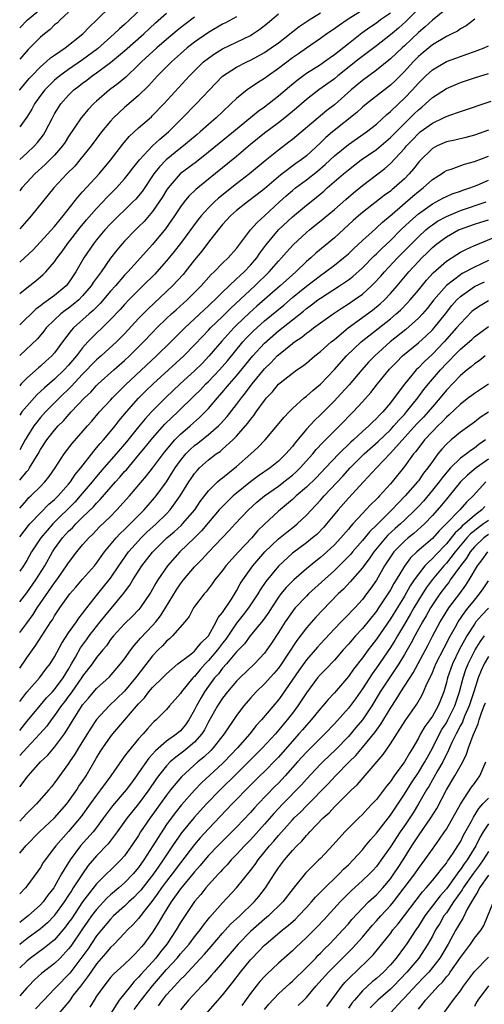
# Model space of a CAD drawing. Units: inches. Extents: x 2643000 to 2646000, y 1503000 to 1506000.
# Drawn here: x 2643000 to 2643066, y 1505574 to 1505715 of the extents above; entities that cross this region are included whole.
import ezdxf

# ---------------------------------------------------------------- set-up
doc = ezdxf.new("R2010")
doc.units = ezdxf.units.IN
doc.header["$MEASUREMENT"] = 0
doc.layers.add('LD26431503_2ft', color=91, linetype='Continuous')

msp = doc.modelspace()

# ---------------------------------------------------------------- linework, layer by layer
at = {"layer": 'LD26431503_2ft'}
for points, elevation in [([(2643051, 1505717.64), (2643046.83, 1505715), (2643045.73, 1505714.27), (2643045, 1505713.73), (2643043.9, 1505713), (2643043, 1505712.35), (2643041, 1505710.99), (2643039.84, 1505710.16), (2643039, 1505709.57), (2643037, 1505708.04), (2643035.51, 1505707), (2643035, 1505706.62), (2643034, 1505706), (2643032.54, 1505705), (2643031, 1505703.76), (2643030.21, 1505703), (2643029, 1505701.87), (2643028.1, 1505701), (2643027, 1505700.06), (2643025.8, 1505699), (2643025.35, 1505698.65), (2643024.29, 1505697.71), (2643023.43, 1505697), (2643023, 1505696.67), (2643020.92, 1505695), (2643019.97, 1505694.03), (2643019.2, 1505693), (2643017.5, 1505690.5), (2643017, 1505689.89), (2643016.59, 1505689.41), (2643016.18, 1505689), (2643013, 1505685.89), (2643012.17, 1505685), (2643011, 1505683.6), (2643010.53, 1505683), (2643009.19, 1505681), (2643008.03, 1505679), (2643007, 1505677.46), (2643006.63, 1505677), (2643005, 1505675.64), (2643004.14, 1505675), (2643003.45, 1505674.56), (2643003, 1505674.16), (2643002.32, 1505673.68), (2643000, 1505671.44)], 9452), ([(2643018.4, 1505717.6), (2643015.7, 1505715), (2643015, 1505714.37), (2643014.26, 1505713.74), (2643013.51, 1505713), (2643011.13, 1505710.87), (2643009, 1505709.3), (2643007, 1505707.93), (2643005.73, 1505707), (2643005, 1505706.38), (2643004.29, 1505705.71), (2643003.62, 1505705), (2643003, 1505704.2), (2643002.12, 1505703), (2643001.73, 1505702.27), (2643001, 1505701.11), (2643000, 1505699.72)], 9464), ([(2643000, 1505704.96), (2643000.03, 1505705), (2643001.38, 1505706.62), (2643001.73, 1505707), (2643003, 1505708.31), (2643003.81, 1505709), (2643004.43, 1505709.57), (2643005, 1505709.98), (2643006.5, 1505711), (2643009.02, 1505713), (2643009.97, 1505714.03), (2643011, 1505714.97), (2643013.07, 1505717)], 9466), ([(2643057, 1505716.61), (2643055.21, 1505714.79), (2643054.16, 1505713.84), (2643053, 1505712.87), (2643051, 1505711.32), (2643048.54, 1505709.46), (2643045.5, 1505707), (2643045, 1505706.58), (2643042.79, 1505705), (2643041, 1505703.62), (2643039.59, 1505702.41), (2643037.9, 1505701), (2643037, 1505700.28), (2643035, 1505698.81), (2643033, 1505697.21), (2643031, 1505695.5), (2643027, 1505692.24), (2643025.2, 1505690.8), (2643024.19, 1505689.81), (2643023.53, 1505689), (2643023, 1505688.3), (2643022.15, 1505687), (2643020.85, 1505685.15), (2643019, 1505682.92), (2643018.08, 1505681.92), (2643017.28, 1505681), (2643015.46, 1505679), (2643015, 1505678.52), (2643013.68, 1505677), (2643013, 1505676.25), (2643011.51, 1505674.49), (2643011, 1505673.99), (2643010.52, 1505673.48), (2643009.93, 1505673), (2643007.69, 1505671), (2643007.36, 1505670.64), (2643006.13, 1505669), (2643005, 1505667.43), (2643004.62, 1505667), (2643003.75, 1505666.25), (2643003, 1505665.56), (2643002.69, 1505665.31), (2643001, 1505663.84), (2643000.23, 1505663), (2643000, 1505662.75)], 9448), ([(2643061, 1505716.57), (2643059, 1505714.99), (2643057.98, 1505714.02), (2643057, 1505713.22), (2643055, 1505711.3), (2643054.66, 1505711), (2643053, 1505709.43), (2643051, 1505707.83), (2643049, 1505706.35), (2643047.39, 1505705), (2643045, 1505702.89), (2643043.93, 1505702.07), (2643039, 1505697.93), (2643038.48, 1505697.52), (2643037, 1505696.41), (2643035.11, 1505694.89), (2643032.85, 1505693), (2643031, 1505691.58), (2643028.44, 1505689.56), (2643027.84, 1505689), (2643027, 1505688.17), (2643025.94, 1505687), (2643025.52, 1505686.48), (2643023, 1505683.05), (2643022.1, 1505681.9), (2643021, 1505680.57), (2643019.61, 1505679), (2643019.31, 1505678.69), (2643017.62, 1505677), (2643017, 1505676.41), (2643015.61, 1505675), (2643015, 1505674.36), (2643014.36, 1505673.64), (2643013, 1505672.2), (2643011.78, 1505671), (2643011, 1505670.27), (2643009.75, 1505669), (2643009, 1505668.18), (2643008.1, 1505667), (2643007, 1505665.7), (2643006.37, 1505665), (2643005, 1505663.69), (2643003.54, 1505662.46), (2643003, 1505661.93), (2643002.51, 1505661.49), (2643001, 1505659.82), (2643000.31, 1505659), (2643000, 1505658.56)], 9446), ([(2643000, 1505713.87), (2643001.14, 1505715), (2643003, 1505716.56)], 9470), ([(2643007, 1505716.11), (2643005.79, 1505715), (2643005.39, 1505714.61), (2643005, 1505714.29), (2643004.35, 1505713.65), (2643003.54, 1505713), (2643003, 1505712.54), (2643001.21, 1505710.79), (2643000, 1505709.41)], 9468), ([(2643000, 1505675.91), (2643001, 1505676.74), (2643002.29, 1505677.71), (2643003.37, 1505678.63), (2643003.74, 1505679), (2643005, 1505680.46), (2643005.37, 1505681), (2643006.08, 1505681.92), (2643006.85, 1505683), (2643008.66, 1505685.34), (2643009.57, 1505686.43), (2643011, 1505688.07), (2643011.9, 1505689), (2643012.43, 1505689.57), (2643013.83, 1505691), (2643015, 1505692.3), (2643015.57, 1505693), (2643016.18, 1505693.82), (2643017.11, 1505695), (2643019, 1505697), (2643020.03, 1505697.97), (2643021.26, 1505699), (2643023.26, 1505701), (2643025.24, 1505703), (2643028.03, 1505705.97), (2643029, 1505706.95), (2643031, 1505708.25), (2643032.46, 1505709), (2643033, 1505709.25), (2643034.14, 1505709.86), (2643035, 1505710.34), (2643035.97, 1505711), (2643037, 1505711.74), (2643039.95, 1505714.05), (2643041.37, 1505715), (2643043, 1505716.02)], 9454), ([(2643000, 1505695.07), (2643001, 1505695.96), (2643002.11, 1505697), (2643002.53, 1505697.47), (2643003.39, 1505698.61), (2643003.65, 1505699), (2643004.67, 1505701), (2643005, 1505701.6), (2643005.88, 1505703), (2643007, 1505704.26), (2643007.74, 1505705), (2643008.46, 1505705.54), (2643009, 1505705.98), (2643009.59, 1505706.41), (2643010.34, 1505707), (2643011, 1505707.45), (2643013, 1505708.92), (2643015, 1505710.61), (2643017.74, 1505713), (2643019.43, 1505714.57), (2643021, 1505715.98)], 9462), ([(2643053, 1505715.97), (2643051.6, 1505715), (2643051, 1505714.56), (2643050.06, 1505713.94), (2643048.91, 1505713.09), (2643047, 1505711.6), (2643045, 1505710.01), (2643044.4, 1505709.6), (2643043.6, 1505709), (2643043, 1505708.59), (2643041, 1505707.33), (2643039.65, 1505706.35), (2643038.55, 1505705.45), (2643037, 1505704.12), (2643035, 1505702.55), (2643034.09, 1505701.91), (2643030.59, 1505699), (2643027, 1505696.11), (2643025.27, 1505694.73), (2643022.95, 1505693), (2643021.23, 1505691), (2643021, 1505690.67), (2643020.37, 1505689.63), (2643019.95, 1505689), (2643019, 1505687.65), (2643017.78, 1505686.22), (2643017, 1505685.43), (2643016.56, 1505685), (2643015, 1505683.38), (2643014.65, 1505683), (2643013.89, 1505682.11), (2643013, 1505680.96), (2643011.63, 1505679), (2643011.35, 1505678.65), (2643010.52, 1505677.48), (2643010.23, 1505677), (2643009, 1505675.57), (2643008.44, 1505675), (2643007.66, 1505674.34), (2643007, 1505673.83), (2643006.51, 1505673.49), (2643005.88, 1505673), (2643005, 1505672.18), (2643003.79, 1505671), (2643003.45, 1505670.55), (2643002.53, 1505669.47), (2643000, 1505667.07)], 9450), ([(2643000, 1505680.4), (2643000.7, 1505681), (2643001.87, 1505682.13), (2643003, 1505683.3), (2643005, 1505685.51), (2643006.2, 1505687), (2643008.31, 1505689.69), (2643009, 1505690.43), (2643011.34, 1505693), (2643013, 1505694.96), (2643014.73, 1505697.27), (2643015.63, 1505698.37), (2643017, 1505699.6), (2643018.83, 1505701.17), (2643019, 1505701.33), (2643020.6, 1505703), (2643024.27, 1505707), (2643026.3, 1505709), (2643027, 1505709.56), (2643027.84, 1505710.16), (2643029, 1505710.88), (2643033, 1505712.79), (2643033.35, 1505713), (2643034.34, 1505713.66), (2643035.45, 1505714.55), (2643037, 1505715.86)], 9456), ([(2643031, 1505715.43), (2643029.41, 1505714.59), (2643029, 1505714.39), (2643027, 1505713.21), (2643025, 1505711.81), (2643023.96, 1505711), (2643023, 1505710.17), (2643021.69, 1505709), (2643019.68, 1505707), (2643018.4, 1505705.6), (2643017, 1505704.2), (2643015.29, 1505702.71), (2643015, 1505702.48), (2643013.4, 1505701), (2643013, 1505700.56), (2643011.71, 1505699), (2643010.2, 1505697), (2643008.62, 1505695), (2643007.87, 1505694.13), (2643006.76, 1505693), (2643004.89, 1505691), (2643001.62, 1505687), (2643001, 1505686.32), (2643000, 1505685.17)], 9458), ([(2643025, 1505715.38), (2643023.63, 1505714.37), (2643023, 1505713.88), (2643022.51, 1505713.49), (2643021, 1505712.21), (2643019.62, 1505711), (2643017.43, 1505709), (2643017, 1505708.58), (2643015.16, 1505706.84), (2643014.08, 1505705.92), (2643012.86, 1505705), (2643011, 1505703.4), (2643010.56, 1505703), (2643009.8, 1505702.2), (2643008.8, 1505701), (2643007, 1505698.36), (2643006.48, 1505697.52), (2643006.13, 1505697), (2643005, 1505695.69), (2643004.33, 1505695), (2643003.66, 1505694.34), (2643002.18, 1505693), (2643001, 1505691.76), (2643000.32, 1505691), (2643000, 1505690.6)], 9460), ([(2643065.09, 1505715.09), (2643063.83, 1505714.17), (2643063, 1505713.72), (2643062.58, 1505713.42), (2643061.79, 1505713), (2643061, 1505712.62), (2643059, 1505711.44), (2643057.66, 1505710.34), (2643057, 1505709.78), (2643056.24, 1505709), (2643055, 1505707.63), (2643053.69, 1505706.31), (2643053, 1505705.66), (2643049.57, 1505703), (2643049, 1505702.53), (2643048.2, 1505701.8), (2643044.74, 1505699), (2643043.79, 1505698.21), (2643043, 1505697.43), (2643041, 1505695.61), (2643040.22, 1505695), (2643039.5, 1505694.5), (2643037.52, 1505693), (2643037, 1505692.6), (2643035, 1505690.89), (2643033.95, 1505690.05), (2643032.55, 1505689), (2643031, 1505687.78), (2643030.12, 1505687), (2643029, 1505685.77), (2643028.36, 1505685), (2643027, 1505683.25), (2643026.04, 1505681.96), (2643025, 1505680.71), (2643023.64, 1505679), (2643023.35, 1505678.65), (2643021.83, 1505677), (2643018.31, 1505673.69), (2643017, 1505672.35), (2643015, 1505670.18), (2643013.83, 1505669), (2643011.64, 1505667), (2643011, 1505666.44), (2643010.29, 1505665.71), (2643009.62, 1505665), (2643009, 1505664.38), (2643007.38, 1505662.62), (2643005.68, 1505661), (2643003.7, 1505659), (2643003, 1505658.21), (2643002.44, 1505657.56), (2643002.04, 1505657), (2643001, 1505655.38), (2643000.78, 1505655), (2643000, 1505653.57)], 9444), ([(2643000, 1505649.25), (2643001, 1505650.48), (2643001.25, 1505650.75), (2643001.42, 1505651), (2643002.02, 1505652.02), (2643002.64, 1505653), (2643003, 1505653.64), (2643003.9, 1505655), (2643005, 1505656.42), (2643005.51, 1505657), (2643006.26, 1505657.74), (2643007.37, 1505659), (2643009.25, 1505661), (2643010.15, 1505661.85), (2643011, 1505662.78), (2643011.23, 1505663), (2643013.44, 1505665), (2643015, 1505666.36), (2643015.7, 1505667), (2643017.71, 1505669), (2643019, 1505670.36), (2643019.63, 1505671), (2643021, 1505672.33), (2643021.72, 1505673), (2643022.39, 1505673.61), (2643023.95, 1505675), (2643025.96, 1505677), (2643027.38, 1505678.62), (2643027.8, 1505679), (2643029, 1505680.25), (2643029.8, 1505681), (2643031, 1505682.34), (2643033.01, 1505685), (2643033.93, 1505686.07), (2643035, 1505687.03), (2643037.12, 1505689), (2643038.11, 1505689.89), (2643039, 1505690.65), (2643039.44, 1505691), (2643041, 1505692.15), (2643042.58, 1505693.42), (2643043.66, 1505694.34), (2643045, 1505695.59), (2643047, 1505697.2), (2643049.58, 1505699), (2643051, 1505700.13), (2643052.5, 1505701.5), (2643053, 1505701.9), (2643054.14, 1505703), (2643055, 1505703.81), (2643056.15, 1505705), (2643056.56, 1505705.44), (2643057, 1505705.95), (2643058.06, 1505707), (2643059, 1505707.88), (2643061, 1505709.06), (2643063, 1505709.8), (2643063.91, 1505710.09), (2643065, 1505710.49), (2643065.38, 1505710.62), (2643066.38, 1505711), (2643067, 1505711.28)], 9442), ([(2643000, 1505645.27), (2643001, 1505646.42), (2643001.28, 1505646.72), (2643001.61, 1505647), (2643003, 1505648.37), (2643003.61, 1505649), (2643004.22, 1505649.78), (2643005.07, 1505651), (2643006.37, 1505653), (2643007.5, 1505654.5), (2643009.68, 1505657), (2643010.3, 1505657.7), (2643011.42, 1505659), (2643013, 1505660.7), (2643013.26, 1505661), (2643015.11, 1505662.89), (2643019.55, 1505667), (2643021.59, 1505669), (2643023.59, 1505671), (2643025, 1505672.3), (2643026.39, 1505673.61), (2643027, 1505674.15), (2643027.42, 1505674.58), (2643027.89, 1505675), (2643029, 1505676.1), (2643029.94, 1505677), (2643031, 1505678), (2643031.5, 1505678.5), (2643032.07, 1505679), (2643033, 1505679.97), (2643033.89, 1505681), (2643034.33, 1505681.67), (2643035.19, 1505682.81), (2643037.02, 1505685), (2643039, 1505686.88), (2643041, 1505688.54), (2643042.38, 1505689.62), (2643043.46, 1505690.54), (2643043.97, 1505691), (2643046.27, 1505693), (2643047, 1505693.61), (2643048.84, 1505695), (2643051, 1505696.48), (2643052.36, 1505697.64), (2643053, 1505698.19), (2643055, 1505700.23), (2643056.4, 1505701.6), (2643057, 1505702.18), (2643057.47, 1505702.53), (2643058.01, 1505703), (2643059, 1505703.91), (2643061, 1505705.23), (2643063, 1505706.06), (2643065, 1505706.72), (2643067, 1505707.35)], 9440), ([(2643000, 1505641.17), (2643001.24, 1505642.76), (2643001.45, 1505643), (2643003, 1505644.6), (2643004.19, 1505645.81), (2643005, 1505646.5), (2643005.49, 1505647), (2643007, 1505648.69), (2643007.26, 1505649), (2643007.94, 1505650.06), (2643008.72, 1505651), (2643010.58, 1505653.42), (2643011, 1505653.86), (2643011.51, 1505654.49), (2643011.99, 1505655), (2643013, 1505656.19), (2643013.66, 1505657), (2643014.24, 1505657.76), (2643015.29, 1505659), (2643017, 1505660.96), (2643018.01, 1505661.99), (2643019.07, 1505663), (2643023.46, 1505667), (2643025, 1505668.57), (2643026.16, 1505669.84), (2643027, 1505670.68), (2643027.3, 1505671), (2643029, 1505672.65), (2643030.17, 1505673.83), (2643033.62, 1505677), (2643035.67, 1505679), (2643037, 1505680.53), (2643037.45, 1505681), (2643038.16, 1505681.84), (2643039.11, 1505682.89), (2643041, 1505684.64), (2643041.43, 1505685), (2643043.41, 1505686.59), (2643045, 1505687.93), (2643046.63, 1505689.37), (2643047.71, 1505690.29), (2643049, 1505691.34), (2643052.22, 1505693.78), (2643053, 1505694.49), (2643055, 1505696.64), (2643055.3, 1505697), (2643056.14, 1505697.86), (2643057, 1505698.8), (2643057.26, 1505699), (2643059, 1505700.27), (2643060.58, 1505701), (2643060.86, 1505701.14), (2643061, 1505701.22), (2643061.36, 1505701.36), (2643063, 1505701.94), (2643067.42, 1505703.42)], 9438), ([(2643067, 1505699.26), (2643065, 1505698.53), (2643063.8, 1505698.2), (2643062.19, 1505697.81), (2643061, 1505697.57), (2643059.67, 1505697), (2643059, 1505696.65), (2643057.17, 1505694.83), (2643057, 1505694.64), (2643056.29, 1505693.71), (2643055.68, 1505693), (2643055, 1505692.31), (2643053.56, 1505691), (2643053.24, 1505690.76), (2643053, 1505690.54), (2643052.09, 1505689.91), (2643049, 1505687.47), (2643048.45, 1505687), (2643047.67, 1505686.33), (2643045, 1505683.89), (2643042.33, 1505681.67), (2643041.63, 1505681), (2643041, 1505680.47), (2643039.46, 1505679), (2643039, 1505678.61), (2643037.24, 1505677), (2643033.9, 1505674.1), (2643032.85, 1505673.15), (2643031, 1505671.39), (2643030.61, 1505671), (2643028.88, 1505669.12), (2643027.05, 1505666.95), (2643026.07, 1505665.93), (2643025, 1505664.86), (2643022.93, 1505663), (2643020.91, 1505661.09), (2643018.84, 1505659), (2643017.96, 1505658.04), (2643017, 1505656.89), (2643015.26, 1505654.74), (2643013.78, 1505653), (2643012.03, 1505651), (2643011, 1505649.79), (2643010.38, 1505649), (2643008.66, 1505647), (2643007.87, 1505646.13), (2643004.75, 1505643), (2643003.91, 1505642.09), (2643003.01, 1505641), (2643001.68, 1505639), (2643001, 1505637.78), (2643000.53, 1505637), (2643000, 1505636.24)], 9436), ([(2643000, 1505631.89), (2643001, 1505633.16), (2643002.33, 1505635), (2643003.59, 1505637), (2643004.69, 1505639), (2643005, 1505639.45), (2643006.14, 1505641), (2643007, 1505641.95), (2643007.54, 1505642.46), (2643008.01, 1505643), (2643009, 1505643.99), (2643010.54, 1505645.46), (2643011, 1505645.98), (2643011.52, 1505646.48), (2643013.71, 1505649), (2643014.32, 1505649.68), (2643015, 1505650.48), (2643015.25, 1505650.75), (2643017, 1505652.81), (2643018, 1505654), (2643019, 1505655.24), (2643020.76, 1505657.24), (2643021.77, 1505658.23), (2643022.59, 1505659), (2643025, 1505661.34), (2643025.83, 1505662.17), (2643026.62, 1505663), (2643027, 1505663.36), (2643028.57, 1505665), (2643029.7, 1505666.3), (2643031.91, 1505669), (2643032.43, 1505669.57), (2643033.42, 1505670.58), (2643033.88, 1505671), (2643035, 1505672), (2643037.74, 1505674.26), (2643039, 1505675.35), (2643041, 1505676.98), (2643043, 1505678.51), (2643043.72, 1505679), (2643045, 1505679.97), (2643046.31, 1505681), (2643047, 1505681.6), (2643047.71, 1505682.29), (2643049, 1505683.49), (2643050.85, 1505685.15), (2643051, 1505685.28), (2643051.88, 1505686.12), (2643053.27, 1505687.27), (2643056.19, 1505689.81), (2643057, 1505690.48), (2643057.68, 1505691), (2643059, 1505692.2), (2643060.3, 1505693), (2643060.7, 1505693.3), (2643061, 1505693.47), (2643061.7, 1505693.7), (2643063.59, 1505694.41), (2643065, 1505694.78), (2643067, 1505695.52)], 9434), ([(2643000, 1505627.49), (2643001, 1505628.82), (2643001.92, 1505630.08), (2643002.5, 1505631), (2643005, 1505634.6), (2643005.31, 1505635), (2643006.71, 1505637), (2643007, 1505637.46), (2643008.18, 1505639), (2643009, 1505640), (2643009.87, 1505641), (2643010.45, 1505641.55), (2643011.43, 1505642.57), (2643013, 1505644.09), (2643013.9, 1505645), (2643015.69, 1505647), (2643018.13, 1505649.87), (2643019, 1505650.99), (2643020.72, 1505653.28), (2643022.17, 1505655), (2643023, 1505655.83), (2643024.37, 1505657), (2643025.76, 1505658.24), (2643026.52, 1505659), (2643027, 1505659.51), (2643028.26, 1505661), (2643028.62, 1505661.38), (2643029.99, 1505663), (2643031, 1505664.14), (2643032.29, 1505665.71), (2643033.33, 1505667), (2643035, 1505668.85), (2643037, 1505670.58), (2643039, 1505672.18), (2643040.58, 1505673.42), (2643041, 1505673.78), (2643041.72, 1505674.28), (2643042.64, 1505675), (2643043, 1505675.27), (2643045.72, 1505677), (2643047, 1505677.86), (2643047.64, 1505678.36), (2643049, 1505679.58), (2643050.7, 1505681.3), (2643051, 1505681.57), (2643051.71, 1505682.29), (2643053, 1505683.5), (2643054.51, 1505685), (2643055.77, 1505686.23), (2643057, 1505687.31), (2643059, 1505688.74), (2643059.53, 1505689), (2643060.47, 1505689.53), (2643061, 1505689.79), (2643061.85, 1505690.15), (2643063, 1505690.53), (2643063.34, 1505690.66), (2643064.37, 1505691), (2643065.41, 1505691.41), (2643067, 1505692.09)], 9432), ([(2643000, 1505622.42), (2643001, 1505623.89), (2643001.82, 1505625), (2643002.33, 1505625.67), (2643004.46, 1505629), (2643004.68, 1505629.32), (2643005, 1505629.87), (2643005.76, 1505631), (2643007.16, 1505633), (2643008.02, 1505633.98), (2643009, 1505635.12), (2643010.68, 1505637), (2643011, 1505637.39), (2643011.66, 1505638.34), (2643012.14, 1505639), (2643013.81, 1505641), (2643014.38, 1505641.62), (2643015, 1505642.2), (2643015.39, 1505642.61), (2643015.81, 1505643), (2643017.78, 1505645), (2643019.28, 1505646.72), (2643019.5, 1505647), (2643020.97, 1505649.03), (2643021.76, 1505650.24), (2643022.24, 1505651), (2643023, 1505652.07), (2643023.76, 1505653), (2643024.37, 1505653.63), (2643025, 1505654.2), (2643025.46, 1505654.54), (2643027, 1505655.78), (2643028.41, 1505657), (2643028.71, 1505657.29), (2643029.66, 1505658.34), (2643031, 1505660.08), (2643031.69, 1505661), (2643032.28, 1505661.72), (2643033.25, 1505663), (2643035, 1505665.14), (2643035.94, 1505666.06), (2643036.81, 1505667), (2643037, 1505667.18), (2643039, 1505668.77), (2643039.3, 1505669), (2643040.32, 1505669.68), (2643041, 1505670.25), (2643041.44, 1505670.56), (2643042.01, 1505671), (2643044.81, 1505673), (2643046.12, 1505673.88), (2643047, 1505674.43), (2643047.84, 1505675), (2643049, 1505675.84), (2643050.29, 1505677), (2643050.65, 1505677.35), (2643051.61, 1505678.39), (2643052.14, 1505679), (2643053.99, 1505681), (2643057, 1505684.03), (2643058.07, 1505685), (2643058.57, 1505685.43), (2643059, 1505685.74), (2643059.75, 1505686.25), (2643061, 1505686.93), (2643063, 1505687.76), (2643066.71, 1505689)], 9430), ([(2643000, 1505617.65), (2643001.02, 1505618.98), (2643002.81, 1505621), (2643003.75, 1505622.25), (2643004.35, 1505623), (2643005, 1505624.02), (2643006.01, 1505625.99), (2643007, 1505627.46), (2643008.12, 1505629), (2643008.47, 1505629.53), (2643009, 1505630.19), (2643009.59, 1505631), (2643011.15, 1505633), (2643012.8, 1505635), (2643013, 1505635.26), (2643014.18, 1505637), (2643015.57, 1505639), (2643017, 1505640.6), (2643017.38, 1505641), (2643018.19, 1505641.81), (2643019.51, 1505643), (2643021, 1505644.46), (2643021.52, 1505645), (2643022.95, 1505647), (2643024.17, 1505649), (2643024.5, 1505649.5), (2643025, 1505650.22), (2643025.36, 1505650.64), (2643025.72, 1505651), (2643027, 1505652.16), (2643028.1, 1505653), (2643028.64, 1505653.36), (2643029, 1505653.67), (2643030.48, 1505655), (2643031, 1505655.53), (2643032.61, 1505657.39), (2643033, 1505657.94), (2643033.49, 1505658.51), (2643033.82, 1505659), (2643035, 1505660.64), (2643035.29, 1505661), (2643036.12, 1505661.88), (2643037, 1505662.95), (2643039, 1505664.55), (2643039.63, 1505665), (2643040.45, 1505665.55), (2643041, 1505665.99), (2643042.19, 1505667), (2643043, 1505667.64), (2643044.54, 1505669), (2643045, 1505669.36), (2643046.96, 1505671), (2643050.45, 1505673.55), (2643051.55, 1505674.45), (2643052.14, 1505675), (2643053, 1505675.91), (2643053.95, 1505677), (2643055.62, 1505679), (2643057, 1505680.5), (2643057.48, 1505681), (2643058.26, 1505681.74), (2643059, 1505682.47), (2643059.64, 1505683), (2643061, 1505684.02), (2643062.72, 1505685), (2643063, 1505685.13), (2643065, 1505685.82), (2643065.91, 1505686.09), (2643067, 1505686.44)], 9428), ([(2643000, 1505613.48), (2643001, 1505614.78), (2643003, 1505617.13), (2643003.84, 1505618.16), (2643004.67, 1505619), (2643005, 1505619.37), (2643006.23, 1505621), (2643007, 1505622.26), (2643007.42, 1505623), (2643007.98, 1505623.98), (2643008.69, 1505625.31), (2643009.55, 1505626.45), (2643009.95, 1505627), (2643011, 1505628.35), (2643011.53, 1505629), (2643012.16, 1505629.84), (2643014.89, 1505633.11), (2643015, 1505633.26), (2643015.75, 1505634.25), (2643016.19, 1505635), (2643017.47, 1505637), (2643019, 1505638.99), (2643021.03, 1505641), (2643022.1, 1505641.9), (2643023.15, 1505642.85), (2643023.3, 1505643), (2643025.02, 1505645), (2643025.79, 1505646.21), (2643027, 1505647.74), (2643028.3, 1505649), (2643028.66, 1505649.34), (2643029, 1505649.59), (2643031, 1505651.2), (2643033.06, 1505653), (2643034.07, 1505653.93), (2643035.08, 1505655), (2643036.88, 1505657.12), (2643037.77, 1505658.23), (2643038.51, 1505659), (2643039, 1505659.5), (2643040.67, 1505661), (2643041, 1505661.25), (2643041.91, 1505662.09), (2643043, 1505662.99), (2643045, 1505665.07), (2643046.74, 1505667), (2643048.8, 1505669), (2643053, 1505672.28), (2643053.84, 1505673), (2643054.44, 1505673.56), (2643055.43, 1505674.57), (2643055.82, 1505675), (2643057, 1505676.41), (2643058.16, 1505677.84), (2643059.12, 1505678.88), (2643061, 1505680.52), (2643062.5, 1505681.5), (2643063, 1505681.81), (2643063.77, 1505682.23), (2643065, 1505682.77), (2643065.15, 1505682.85), (2643068.02, 1505684.02)], 9426), ([(2643067, 1505680.66), (2643065, 1505679.67), (2643063.24, 1505678.76), (2643063, 1505678.61), (2643061, 1505677.07), (2643059.23, 1505675), (2643058.24, 1505673.76), (2643057.57, 1505673), (2643057, 1505672.41), (2643055.2, 1505670.8), (2643052.98, 1505669), (2643050.76, 1505667), (2643049.89, 1505666.11), (2643048.91, 1505665), (2643047.11, 1505662.89), (2643045.37, 1505661), (2643045, 1505660.61), (2643043, 1505658.59), (2643042.18, 1505657.82), (2643041, 1505656.52), (2643039.39, 1505654.61), (2643039, 1505654.09), (2643038.07, 1505653), (2643037, 1505651.96), (2643035.8, 1505651), (2643034.13, 1505649.87), (2643033, 1505649.03), (2643031, 1505647.41), (2643030.54, 1505647), (2643028.74, 1505645.26), (2643028.54, 1505645), (2643027, 1505643.22), (2643026, 1505642), (2643025, 1505641), (2643022.9, 1505639), (2643021.14, 1505637), (2643019.76, 1505635), (2643019.47, 1505634.53), (2643018.74, 1505633.26), (2643017.22, 1505631), (2643017, 1505630.75), (2643016.15, 1505629.85), (2643015, 1505628.73), (2643013.41, 1505627), (2643013, 1505626.48), (2643012.4, 1505625.6), (2643011.88, 1505625), (2643011, 1505623.94), (2643010.34, 1505623), (2643009, 1505621.24), (2643008.86, 1505621), (2643007.46, 1505619), (2643007.28, 1505618.72), (2643007, 1505618.38), (2643006.41, 1505617.59), (2643005.93, 1505617), (2643005, 1505615.64), (2643004.49, 1505615), (2643003.88, 1505614.12), (2643002.87, 1505613), (2643001, 1505611.03), (2643000, 1505609.91)], 9424), ([(2643000, 1505605.46), (2643001.21, 1505607), (2643003, 1505609), (2643004.01, 1505609.99), (2643005, 1505611.12), (2643006.42, 1505613), (2643007, 1505613.92), (2643007.64, 1505615), (2643008.7, 1505616.7), (2643009, 1505617.15), (2643009.86, 1505618.14), (2643011, 1505619.52), (2643012.82, 1505621.18), (2643014.43, 1505623), (2643015, 1505623.75), (2643015.87, 1505625), (2643016.35, 1505625.65), (2643017, 1505626.35), (2643017.29, 1505626.71), (2643019, 1505628.49), (2643019.45, 1505629), (2643020.13, 1505629.87), (2643020.87, 1505631), (2643022.42, 1505633.58), (2643023, 1505634.44), (2643023.43, 1505635), (2643025, 1505636.88), (2643026.06, 1505637.94), (2643027, 1505638.97), (2643029.95, 1505642.05), (2643030.8, 1505643), (2643032.69, 1505645), (2643033.9, 1505646.1), (2643034.98, 1505647), (2643037, 1505648.41), (2643037.78, 1505649), (2643039, 1505649.97), (2643039.55, 1505650.45), (2643040.11, 1505651), (2643041.89, 1505653), (2643042.38, 1505653.62), (2643043.34, 1505654.66), (2643045, 1505656.32), (2643045.7, 1505657), (2643047.67, 1505659), (2643049, 1505660.45), (2643050.21, 1505661.79), (2643051.14, 1505663), (2643052.88, 1505665.12), (2643053.86, 1505666.13), (2643054.74, 1505667), (2643057, 1505668.87), (2643058.12, 1505669.88), (2643059, 1505670.71), (2643059.26, 1505671), (2643060.88, 1505673), (2643061.8, 1505674.2), (2643062.5, 1505675), (2643063, 1505675.5), (2643065, 1505676.91), (2643066.43, 1505677.57)], 9422), ([(2643067, 1505674.88), (2643065.82, 1505674.18), (2643065, 1505673.65), (2643064.66, 1505673.34), (2643063, 1505671.66), (2643062.47, 1505671), (2643060.67, 1505669), (2643059, 1505667.28), (2643057.82, 1505666.18), (2643057, 1505665.31), (2643056.68, 1505665), (2643055.02, 1505662.98), (2643053.55, 1505661), (2643053, 1505660.3), (2643051.9, 1505659), (2643051.44, 1505658.56), (2643051, 1505658.07), (2643050.44, 1505657.56), (2643049.92, 1505657), (2643049, 1505656.19), (2643047.71, 1505655), (2643047.32, 1505654.68), (2643045.62, 1505653), (2643043.74, 1505651), (2643042.4, 1505649.6), (2643041, 1505648.25), (2643039.54, 1505647), (2643039, 1505646.49), (2643037, 1505644.81), (2643035.01, 1505642.99), (2643034, 1505642), (2643033.17, 1505641), (2643031.3, 1505639), (2643029.46, 1505637), (2643029, 1505636.35), (2643027.9, 1505635), (2643027.54, 1505634.46), (2643026.68, 1505633.32), (2643026.37, 1505633), (2643025, 1505631.21), (2643024.86, 1505631), (2643024.24, 1505629.76), (2643023.61, 1505629), (2643021.86, 1505627), (2643021.41, 1505626.59), (2643021, 1505626.27), (2643020.4, 1505625.6), (2643019.79, 1505625), (2643019, 1505624.16), (2643016.74, 1505621.26), (2643016.55, 1505621), (2643015, 1505619.13), (2643013.91, 1505618.09), (2643012.81, 1505617), (2643011, 1505615.05), (2643010.16, 1505613.84), (2643008.42, 1505611), (2643007.9, 1505610.1), (2643007.14, 1505609), (2643007, 1505608.77), (2643005, 1505606.01), (2643004.56, 1505605.44), (2643004.19, 1505605), (2643002.4, 1505603), (2643001.68, 1505602.32), (2643001, 1505601.63), (2643000.43, 1505601), (2643000, 1505600.55)], 9420), ([(2643000, 1505595.99), (2643000.88, 1505597), (2643002.83, 1505599), (2643005, 1505601.04), (2643006.72, 1505603), (2643007, 1505603.36), (2643008.15, 1505605), (2643008.47, 1505605.53), (2643009, 1505606.26), (2643009.49, 1505607), (2643011, 1505609.6), (2643011.53, 1505610.47), (2643011.89, 1505611), (2643013, 1505612.6), (2643013.32, 1505613), (2643017, 1505617.3), (2643017.84, 1505618.16), (2643018.47, 1505619), (2643019, 1505619.63), (2643020.41, 1505621), (2643021, 1505621.61), (2643022.62, 1505623), (2643024.26, 1505624.26), (2643025, 1505624.85), (2643025.15, 1505625), (2643025.96, 1505626.04), (2643026.98, 1505627), (2643028.11, 1505629), (2643028.38, 1505629.62), (2643029, 1505630.35), (2643030.28, 1505632.28), (2643031, 1505633.44), (2643031.54, 1505634.46), (2643031.88, 1505635), (2643033.32, 1505637), (2643035.05, 1505639), (2643037, 1505640.9), (2643038.17, 1505641.83), (2643039.31, 1505642.69), (2643039.69, 1505643), (2643041, 1505644.24), (2643043, 1505646.39), (2643043.53, 1505647), (2643046.19, 1505649.81), (2643047.26, 1505651), (2643049.25, 1505653), (2643051.23, 1505654.77), (2643053, 1505656.47), (2643053.49, 1505657), (2643054.19, 1505657.81), (2643055, 1505658.65), (2643055.32, 1505659), (2643056.94, 1505661), (2643057.8, 1505662.2), (2643058.46, 1505663), (2643060.15, 1505665), (2643061, 1505665.92), (2643061.55, 1505666.45), (2643062.06, 1505667), (2643063, 1505667.97), (2643064.63, 1505669.37), (2643065, 1505669.73), (2643067, 1505671.2)], 9418), ([(2643066.56, 1505667), (2643065.68, 1505666.32), (2643065, 1505665.88), (2643064.54, 1505665.46), (2643063.95, 1505665), (2643063, 1505664.2), (2643061, 1505662.1), (2643060.1, 1505661), (2643059, 1505659.75), (2643058.38, 1505659), (2643057.73, 1505658.27), (2643056.75, 1505657.25), (2643053, 1505653.1), (2643051.01, 1505651), (2643049.17, 1505649), (2643047, 1505646.7), (2643045.51, 1505645), (2643043.87, 1505643), (2643043.47, 1505642.53), (2643042.48, 1505641.52), (2643041.87, 1505641), (2643041, 1505640.29), (2643039, 1505638.83), (2643037, 1505636.97), (2643035.21, 1505634.79), (2643034.39, 1505633.61), (2643034.04, 1505633), (2643032.71, 1505631), (2643031.97, 1505630.03), (2643031, 1505628.83), (2643029.46, 1505626.54), (2643029, 1505625.99), (2643028.27, 1505625), (2643027, 1505623.5), (2643026.5, 1505623), (2643025.79, 1505622.21), (2643025, 1505621.23), (2643024.87, 1505621.13), (2643024.77, 1505621), (2643023.15, 1505619), (2643023, 1505618.77), (2643021.41, 1505617), (2643021, 1505616.52), (2643019.52, 1505615), (2643019.23, 1505614.77), (2643019, 1505614.54), (2643018.27, 1505613.73), (2643017.64, 1505613), (2643017, 1505612.3), (2643015.49, 1505610.51), (2643015, 1505609.81), (2643014.65, 1505609.35), (2643013.02, 1505607), (2643011.57, 1505605), (2643011, 1505604.28), (2643010.07, 1505603), (2643008.79, 1505601.21), (2643007, 1505599.06), (2643005.16, 1505597), (2643005, 1505596.77), (2643003.64, 1505595), (2643003.38, 1505594.62), (2643003, 1505593.95), (2643002.61, 1505593.39), (2643001, 1505591.24), (2643000.81, 1505591), (2643000, 1505590.15)], 9416), ([(2643067, 1505662.96), (2643065, 1505661.66), (2643064.64, 1505661.36), (2643064.18, 1505661), (2643063, 1505660.12), (2643061.4, 1505658.6), (2643061, 1505658.27), (2643060.4, 1505657.6), (2643059.76, 1505657), (2643059, 1505656.23), (2643057.87, 1505655), (2643057.5, 1505654.5), (2643057, 1505653.87), (2643056.64, 1505653.36), (2643056.31, 1505653), (2643055, 1505651.21), (2643053.24, 1505649), (2643053, 1505648.73), (2643051.46, 1505647), (2643051.23, 1505646.77), (2643051, 1505646.52), (2643050.22, 1505645.78), (2643049.5, 1505645), (2643049, 1505644.49), (2643047.63, 1505643), (2643047.32, 1505642.68), (2643047, 1505642.27), (2643045.92, 1505641), (2643045, 1505640.03), (2643043.91, 1505639), (2643043, 1505638.19), (2643042.33, 1505637.67), (2643041, 1505636.57), (2643039.17, 1505635), (2643039, 1505634.84), (2643038.09, 1505633.91), (2643037.34, 1505633), (2643037, 1505632.55), (2643035.98, 1505631), (2643035.6, 1505630.4), (2643034.77, 1505629.23), (2643032.93, 1505627), (2643032.12, 1505625.88), (2643031, 1505624.72), (2643029.55, 1505623), (2643029, 1505622.4), (2643028.4, 1505621.6), (2643027.86, 1505621), (2643027, 1505619.84), (2643026.41, 1505619), (2643025.88, 1505618.12), (2643025.26, 1505617), (2643025, 1505616.44), (2643024.19, 1505615), (2643023.7, 1505614.3), (2643023, 1505613.46), (2643022.48, 1505613), (2643021, 1505611.96), (2643019.41, 1505610.59), (2643019, 1505610.11), (2643018.45, 1505609.55), (2643017, 1505607.43), (2643016.69, 1505607), (2643015.97, 1505606.03), (2643015.24, 1505605), (2643013.28, 1505602.72), (2643012.41, 1505601.59), (2643012, 1505601), (2643011, 1505599.66), (2643010.49, 1505599), (2643008.7, 1505597), (2643007.21, 1505595), (2643006.34, 1505593.66), (2643006, 1505593), (2643005, 1505591.21), (2643004.87, 1505591), (2643004.04, 1505589.96), (2643003.37, 1505589), (2643003, 1505588.59), (2643001.22, 1505587), (2643000, 1505586.07)], 9414), ([(2643067.02, 1505658.98), (2643065.81, 1505658.19), (2643065, 1505657.54), (2643063, 1505656.1), (2643061.68, 1505655), (2643061, 1505654.41), (2643060.33, 1505653.67), (2643059.79, 1505653), (2643059, 1505651.94), (2643058.36, 1505651), (2643057.75, 1505650.25), (2643057, 1505649.18), (2643056.86, 1505649), (2643055.13, 1505647), (2643053.21, 1505645), (2643051, 1505642.83), (2643050.06, 1505641.94), (2643049, 1505640.62), (2643047.59, 1505639), (2643047.32, 1505638.68), (2643047, 1505638.33), (2643045, 1505636.36), (2643041.29, 1505633), (2643041, 1505632.71), (2643039.4, 1505631), (2643039.21, 1505630.79), (2643039, 1505630.51), (2643037.97, 1505629), (2643037, 1505627.48), (2643036.02, 1505625.98), (2643035.35, 1505625), (2643035, 1505624.53), (2643033.57, 1505623), (2643031.47, 1505621), (2643031, 1505620.53), (2643029.69, 1505619), (2643029, 1505618.11), (2643028.28, 1505617), (2643027, 1505614.72), (2643026.41, 1505613.59), (2643026.03, 1505613), (2643025, 1505611.84), (2643024.02, 1505611), (2643023.45, 1505610.55), (2643022.3, 1505609.7), (2643021.51, 1505609), (2643021, 1505608.47), (2643019.83, 1505607), (2643019.48, 1505606.52), (2643018.46, 1505605), (2643017, 1505603), (2643015.38, 1505601), (2643013.95, 1505599), (2643012.67, 1505597.33), (2643011, 1505595.61), (2643009.8, 1505594.2), (2643008.96, 1505593.04), (2643007.67, 1505591), (2643007.4, 1505590.6), (2643007, 1505589.96), (2643006.37, 1505589), (2643005, 1505587.1), (2643004.91, 1505587), (2643003.97, 1505586.03), (2643003, 1505585.17), (2643001, 1505583.73), (2643000.07, 1505583), (2643000, 1505582.94)], 9412), ([(2643066.61, 1505655), (2643065.65, 1505654.35), (2643065, 1505653.82), (2643064.49, 1505653.51), (2643063.86, 1505653), (2643063, 1505652.38), (2643061.58, 1505651), (2643061.3, 1505650.7), (2643060.39, 1505649.61), (2643059.95, 1505649), (2643059, 1505647.81), (2643057.72, 1505646.28), (2643057, 1505645.48), (2643056.55, 1505645), (2643055, 1505643.53), (2643054.44, 1505643), (2643053.67, 1505642.33), (2643052.62, 1505641.38), (2643052.28, 1505641), (2643050.62, 1505639), (2643049.97, 1505638.03), (2643049.18, 1505637), (2643049, 1505636.74), (2643047.27, 1505634.73), (2643046.31, 1505633.69), (2643045.55, 1505633), (2643043.29, 1505630.71), (2643042.32, 1505629.68), (2643041, 1505628.17), (2643039.63, 1505626.37), (2643038.25, 1505624.25), (2643037.42, 1505623), (2643037, 1505622.42), (2643036.35, 1505621.65), (2643035, 1505620.15), (2643033.82, 1505619), (2643033, 1505618.11), (2643032.05, 1505617), (2643031, 1505615.63), (2643029.22, 1505613), (2643027.66, 1505611), (2643027.34, 1505610.66), (2643026.32, 1505609.68), (2643025.47, 1505609), (2643023.12, 1505606.88), (2643021.56, 1505605), (2643021, 1505604.28), (2643018.65, 1505601), (2643017.29, 1505599), (2643017, 1505598.52), (2643016, 1505597), (2643015, 1505595.59), (2643014.48, 1505595), (2643011, 1505591.59), (2643009, 1505589.01), (2643007.39, 1505586.61), (2643007, 1505586.05), (2643006.55, 1505585.45), (2643005, 1505583.61), (2643003.57, 1505582.43), (2643001.56, 1505581), (2643001, 1505580.56), (2643000, 1505579.61)], 9410), ([(2643067, 1505652.25), (2643065.25, 1505651), (2643064.03, 1505649.97), (2643063.04, 1505649), (2643061.42, 1505647), (2643061, 1505646.52), (2643060.32, 1505645.68), (2643059, 1505644.19), (2643057.87, 1505643), (2643057.42, 1505642.58), (2643056.35, 1505641.65), (2643055.52, 1505641), (2643055, 1505640.55), (2643053.49, 1505639), (2643053, 1505638.31), (2643052.16, 1505637), (2643051, 1505634.99), (2643050.18, 1505633.82), (2643049.6, 1505633), (2643049, 1505632.22), (2643047.89, 1505631), (2643047.45, 1505630.55), (2643047, 1505630.06), (2643045.95, 1505629), (2643045, 1505628.01), (2643043, 1505625.89), (2643042.58, 1505625.42), (2643041, 1505623.58), (2643039.93, 1505622.07), (2643037.46, 1505618.54), (2643037, 1505617.9), (2643034.56, 1505615), (2643033.81, 1505614.19), (2643032.88, 1505613), (2643031.13, 1505611), (2643029.24, 1505609), (2643029, 1505608.77), (2643026, 1505606), (2643025, 1505604.97), (2643023.13, 1505602.87), (2643022.24, 1505601.76), (2643021, 1505600.05), (2643019.78, 1505598.22), (2643019.05, 1505597), (2643017.77, 1505595), (2643017, 1505593.93), (2643016.22, 1505593), (2643015, 1505591.74), (2643014.16, 1505591), (2643013, 1505590.02), (2643012.47, 1505589.53), (2643011, 1505587.95), (2643010.29, 1505587), (2643009.75, 1505586.25), (2643009, 1505585.19), (2643007.3, 1505582.7), (2643007, 1505582.3), (2643005.8, 1505581), (2643005, 1505580.21), (2643003.19, 1505578.81), (2643002.13, 1505577.87), (2643001.24, 1505577), (2643001, 1505576.74), (2643000, 1505575.61)], 9408), ([(2643066.66, 1505649), (2643064.83, 1505647), (2643063.88, 1505646.12), (2643062.92, 1505645), (2643060.99, 1505643), (2643059.98, 1505642.02), (2643059, 1505640.93), (2643056.76, 1505639), (2643055.86, 1505638.14), (2643055, 1505636.98), (2643053.82, 1505635), (2643053.5, 1505634.5), (2643053, 1505633.58), (2643052.64, 1505633), (2643051.32, 1505631), (2643051, 1505630.54), (2643049, 1505628.09), (2643047.99, 1505627), (2643047.53, 1505626.47), (2643047, 1505625.83), (2643046.26, 1505625), (2643045, 1505623.55), (2643043.76, 1505622.24), (2643043, 1505621.48), (2643042.6, 1505621), (2643041, 1505618.9), (2643040.26, 1505617.74), (2643039.76, 1505617), (2643039, 1505615.98), (2643038.24, 1505615), (2643036.55, 1505613), (2643034.72, 1505611), (2643033, 1505609.31), (2643031, 1505607.29), (2643028.65, 1505605), (2643026.72, 1505603), (2643024.94, 1505601.06), (2643023.14, 1505598.86), (2643021.86, 1505597), (2643021, 1505595.73), (2643020.53, 1505595), (2643019.89, 1505594.11), (2643019.12, 1505593), (2643017.31, 1505590.69), (2643017, 1505590.34), (2643016.34, 1505589.66), (2643015.61, 1505589), (2643015, 1505588.41), (2643013.43, 1505587), (2643013, 1505586.57), (2643011.69, 1505585), (2643011, 1505584.15), (2643009.72, 1505582.28), (2643008.89, 1505581.11), (2643007.16, 1505578.84), (2643007, 1505578.66), (2643005.36, 1505577), (2643005, 1505576.6), (2643003.43, 1505575), (2643002.27, 1505573.73)], 9406), ([(2643066.52, 1505645.48), (2643066.06, 1505645), (2643065, 1505644.23), (2643063.63, 1505643), (2643063.28, 1505642.72), (2643063, 1505642.4), (2643062.27, 1505641.73), (2643061.69, 1505641), (2643061, 1505640.15), (2643059.45, 1505638.55), (2643059, 1505638.05), (2643058.44, 1505637.56), (2643057.94, 1505637), (2643057, 1505635.84), (2643056.41, 1505635), (2643055.84, 1505634.16), (2643055, 1505632.68), (2643053, 1505629.44), (2643051, 1505626.53), (2643050.32, 1505625.68), (2643049.8, 1505625), (2643049, 1505623.9), (2643047.74, 1505622.26), (2643047, 1505621.19), (2643045, 1505618.89), (2643044.09, 1505617.92), (2643043.33, 1505617), (2643043, 1505616.63), (2643041.69, 1505615), (2643041, 1505614.25), (2643040.43, 1505613.57), (2643039.93, 1505613), (2643039, 1505611.98), (2643037.61, 1505610.39), (2643037, 1505609.71), (2643036.66, 1505609.34), (2643035, 1505607.66), (2643034.32, 1505607), (2643033, 1505605.68), (2643030.38, 1505603), (2643027, 1505599.45), (2643025.82, 1505598.18), (2643025, 1505597.23), (2643023, 1505594.6), (2643021.81, 1505593), (2643021, 1505591.97), (2643020.27, 1505591), (2643019.76, 1505590.24), (2643018.91, 1505589.09), (2643018.13, 1505588.13), (2643017, 1505586.66), (2643016.22, 1505585.78), (2643015.42, 1505585), (2643015, 1505584.55), (2643013.52, 1505583), (2643013, 1505582.51), (2643012.33, 1505581.67), (2643011, 1505580.15), (2643010.17, 1505579), (2643009.71, 1505578.29), (2643008.69, 1505577), (2643007.67, 1505575.67), (2643007.11, 1505574.89), (2643005.51, 1505573)], 9404), ([(2643067, 1505643.51), (2643066.31, 1505643), (2643065.54, 1505642.46), (2643065, 1505642.04), (2643064.43, 1505641.57), (2643063.91, 1505641), (2643062.26, 1505639), (2643061, 1505637.38), (2643060.65, 1505637), (2643058.95, 1505635), (2643058.12, 1505633.88), (2643057, 1505632.1), (2643056.34, 1505631), (2643055.86, 1505630.14), (2643055, 1505628.68), (2643053.99, 1505627), (2643053.63, 1505626.36), (2643053, 1505625.34), (2643051, 1505622.43), (2643050.39, 1505621.61), (2643049, 1505619.43), (2643047.99, 1505618.01), (2643047, 1505616.69), (2643045, 1505614.43), (2643043.64, 1505613), (2643041, 1505610.41), (2643039.72, 1505609), (2643037.94, 1505607), (2643037, 1505605.99), (2643036.5, 1505605.5), (2643034.1, 1505603), (2643033.57, 1505602.43), (2643033, 1505601.8), (2643031, 1505599.71), (2643028.32, 1505597), (2643027, 1505595.63), (2643026.45, 1505595), (2643025.8, 1505594.2), (2643025, 1505593.31), (2643023, 1505590.88), (2643021.65, 1505589), (2643020.41, 1505587), (2643019.9, 1505586.1), (2643019, 1505584.69), (2643017.76, 1505583), (2643017.4, 1505582.6), (2643017, 1505582.1), (2643016.44, 1505581.56), (2643015.9, 1505581), (2643015, 1505580.14), (2643013.37, 1505578.63), (2643013, 1505578.21), (2643012.01, 1505577), (2643011, 1505575.54), (2643010.65, 1505575), (2643010.03, 1505573.97)], 9402), ([(2643067, 1505641.48), (2643066.35, 1505641), (2643065, 1505639.73), (2643064.39, 1505639), (2643063.87, 1505638.13), (2643063.01, 1505637), (2643061.56, 1505635), (2643061.34, 1505634.66), (2643061, 1505634.24), (2643060.07, 1505633), (2643059, 1505631.44), (2643058.72, 1505631), (2643058.1, 1505629.9), (2643057.57, 1505629), (2643056.48, 1505627), (2643055.98, 1505626.02), (2643055, 1505624.34), (2643054.2, 1505623), (2643052.85, 1505621), (2643051.54, 1505619), (2643050.32, 1505617), (2643049, 1505615.04), (2643048.08, 1505613.92), (2643047, 1505612.66), (2643045.2, 1505610.8), (2643043.32, 1505609), (2643043, 1505608.68), (2643041, 1505606.56), (2643040.27, 1505605.73), (2643037.61, 1505603), (2643036.34, 1505601.66), (2643035, 1505600.12), (2643033, 1505597.9), (2643032.13, 1505597), (2643031, 1505595.77), (2643030.25, 1505595), (2643029.67, 1505594.33), (2643029, 1505593.66), (2643028.69, 1505593.31), (2643028.4, 1505593), (2643027, 1505591.44), (2643026.63, 1505591), (2643025.91, 1505590.09), (2643025, 1505589.06), (2643023.36, 1505586.64), (2643023, 1505586.08), (2643022.37, 1505585), (2643021.03, 1505583), (2643020.12, 1505581.88), (2643019.46, 1505581), (2643019, 1505580.47), (2643017.34, 1505578.66), (2643017, 1505578.24), (2643016.36, 1505577.64), (2643015.83, 1505577), (2643014.24, 1505575), (2643012.96, 1505573.04)], 9400), ([(2643016.37, 1505573.63), (2643017.22, 1505574.78), (2643017.37, 1505575), (2643018.97, 1505577.03), (2643021, 1505579.34), (2643022.51, 1505581), (2643023, 1505581.6), (2643024.22, 1505583), (2643025, 1505584.03), (2643025.8, 1505585), (2643026.29, 1505585.71), (2643027.18, 1505586.82), (2643029, 1505588.87), (2643031.02, 1505591), (2643033, 1505593.49), (2643033.65, 1505594.35), (2643034.08, 1505595), (2643035.71, 1505597), (2643036.32, 1505597.68), (2643037, 1505598.5), (2643039, 1505600.73), (2643039.26, 1505601), (2643040.15, 1505601.85), (2643041, 1505602.74), (2643044.12, 1505605.88), (2643045.15, 1505607), (2643047.11, 1505609), (2643048.06, 1505609.94), (2643049, 1505611.05), (2643050.77, 1505613.23), (2643051, 1505613.56), (2643051.61, 1505614.39), (2643053, 1505616.71), (2643053.92, 1505618.08), (2643054.49, 1505619), (2643056.26, 1505621.74), (2643058.34, 1505625.65), (2643059.02, 1505626.98), (2643060.1, 1505629), (2643060.44, 1505629.56), (2643061.37, 1505631), (2643062.92, 1505633.08), (2643063.76, 1505634.24), (2643064.24, 1505635), (2643065.44, 1505637), (2643066.12, 1505637.88), (2643066.94, 1505639)], 9398), ([(2643019.85, 1505574.15), (2643020.4, 1505575), (2643021, 1505575.75), (2643022.11, 1505577), (2643022.56, 1505577.44), (2643023, 1505577.95), (2643023.54, 1505578.46), (2643024.02, 1505579), (2643026.43, 1505581.57), (2643027.37, 1505582.63), (2643029, 1505584.53), (2643030.16, 1505585.84), (2643031.45, 1505587), (2643033.54, 1505589), (2643034.2, 1505589.8), (2643035.13, 1505591), (2643036.41, 1505593), (2643037, 1505593.86), (2643037.85, 1505595), (2643039, 1505596.35), (2643039.61, 1505597), (2643040.32, 1505597.68), (2643041, 1505598.49), (2643041.26, 1505598.74), (2643041.48, 1505599), (2643043.39, 1505601), (2643044.24, 1505601.76), (2643045, 1505602.59), (2643045.22, 1505602.78), (2643047.44, 1505605), (2643048.25, 1505605.75), (2643051.95, 1505610.05), (2643053, 1505611.58), (2643055.1, 1505614.9), (2643056.76, 1505617.24), (2643057.51, 1505618.49), (2643057.75, 1505619), (2643058.27, 1505620.27), (2643058.76, 1505621.24), (2643059, 1505621.77), (2643059.37, 1505622.63), (2643059.51, 1505623), (2643060.67, 1505625.33), (2643061, 1505625.92), (2643061.35, 1505626.65), (2643062.32, 1505628.32), (2643062.69, 1505629), (2643063.62, 1505630.38), (2643064.13, 1505631), (2643065, 1505632.11), (2643065.75, 1505633), (2643066.26, 1505633.74), (2643067, 1505634.89)], 9396), ([(2643067, 1505630.96), (2643066.05, 1505629.95), (2643065.23, 1505629), (2643065, 1505628.71), (2643063.92, 1505627), (2643063.59, 1505626.41), (2643062.89, 1505625.11), (2643061.87, 1505623), (2643061.15, 1505621), (2643061, 1505620.37), (2643060.62, 1505619), (2643060.17, 1505617.83), (2643059.85, 1505617), (2643059, 1505615.53), (2643058.63, 1505615), (2643057.92, 1505614.08), (2643057.31, 1505613), (2643057, 1505612.4), (2643056.19, 1505611), (2643055.72, 1505610.28), (2643055.02, 1505609), (2643053.55, 1505607), (2643053, 1505606.2), (2643052.45, 1505605.55), (2643051, 1505603.64), (2643050.41, 1505603), (2643049.71, 1505602.29), (2643049, 1505601.49), (2643048.48, 1505601), (2643046.47, 1505599), (2643044.83, 1505597.17), (2643043, 1505595.22), (2643042.79, 1505595), (2643041.86, 1505594.14), (2643040.88, 1505593.12), (2643039.08, 1505590.92), (2643037.6, 1505589), (2643035.56, 1505587), (2643035, 1505586.54), (2643033, 1505584.77), (2643031.24, 1505583), (2643029.52, 1505581), (2643029, 1505580.37), (2643027.8, 1505579), (2643027.44, 1505578.56), (2643026.5, 1505577.5), (2643026, 1505577), (2643024.13, 1505575), (2643023, 1505573.61)], 9394), ([(2643026.62, 1505573), (2643029, 1505575.7), (2643030.46, 1505577.54), (2643031.56, 1505579), (2643033, 1505580.75), (2643033.23, 1505581), (2643034.11, 1505581.89), (2643035, 1505582.83), (2643035.18, 1505583), (2643037.55, 1505585), (2643038.37, 1505585.63), (2643039.44, 1505586.56), (2643039.88, 1505587), (2643041, 1505588.2), (2643041.72, 1505589), (2643042.3, 1505589.7), (2643043, 1505590.4), (2643043.29, 1505590.71), (2643045.68, 1505593), (2643046.31, 1505593.69), (2643047, 1505594.33), (2643047.67, 1505595), (2643049, 1505596.46), (2643049.45, 1505597), (2643050.13, 1505597.87), (2643051, 1505598.85), (2643053, 1505601.4), (2643055, 1505604.38), (2643056, 1505606), (2643057, 1505607.48), (2643057.94, 1505609), (2643058.3, 1505609.7), (2643059.01, 1505610.99), (2643060.01, 1505613), (2643060.37, 1505613.63), (2643061, 1505614.59), (2643061.23, 1505615), (2643062.22, 1505617), (2643062.4, 1505617.6), (2643062.88, 1505619), (2643063.38, 1505621), (2643063.8, 1505622.21), (2643064.1, 1505623), (2643065.1, 1505625), (2643065.82, 1505626.18), (2643066.43, 1505627)], 9392), ([(2643067, 1505624.06), (2643066.39, 1505623), (2643065.95, 1505622.05), (2643065.54, 1505621), (2643064.92, 1505619), (2643064.26, 1505617), (2643063.65, 1505615.65), (2643063.39, 1505615), (2643063.29, 1505614.71), (2643063, 1505614.2), (2643062.38, 1505613), (2643061.78, 1505611.78), (2643061.44, 1505611), (2643061.32, 1505610.68), (2643061, 1505610.09), (2643060.66, 1505609.34), (2643060.48, 1505609), (2643059.75, 1505607.75), (2643059.22, 1505606.78), (2643059, 1505606.43), (2643058.48, 1505605.52), (2643058.15, 1505605), (2643057, 1505603), (2643056.25, 1505601.75), (2643055.77, 1505601), (2643055, 1505599.87), (2643054.39, 1505599), (2643053, 1505596.89), (2643051.68, 1505595), (2643051, 1505594.09), (2643050.49, 1505593.51), (2643050, 1505593), (2643049, 1505592.05), (2643047.41, 1505590.59), (2643045.82, 1505589), (2643043.51, 1505586.49), (2643042.54, 1505585.46), (2643041, 1505583.92), (2643039.49, 1505582.51), (2643039, 1505582.01), (2643037, 1505580.24), (2643035.32, 1505578.68), (2643035, 1505578.36), (2643034.35, 1505577.65), (2643033.83, 1505577), (2643033, 1505575.92), (2643031.77, 1505574.23)], 9390), ([(2643035, 1505573.62), (2643035.61, 1505574.39), (2643037, 1505575.86), (2643038.63, 1505577.37), (2643039, 1505577.68), (2643041, 1505579.64), (2643042.32, 1505581), (2643042.64, 1505581.36), (2643043, 1505581.71), (2643043.62, 1505582.38), (2643044.28, 1505583), (2643045, 1505583.73), (2643046.21, 1505585), (2643047, 1505585.89), (2643047.5, 1505586.5), (2643049, 1505588.11), (2643049.89, 1505589), (2643051, 1505590.02), (2643051.91, 1505591), (2643053, 1505592.29), (2643053.51, 1505593), (2643054.09, 1505593.91), (2643054.82, 1505595), (2643056.07, 1505597), (2643057, 1505598.43), (2643058.8, 1505601), (2643059.64, 1505602.36), (2643061.02, 1505605), (2643062.23, 1505607), (2643063.33, 1505609), (2643063.88, 1505610.12), (2643064.18, 1505611), (2643064.84, 1505612.84), (2643065.55, 1505614.45), (2643065.7, 1505615), (2643066.02, 1505616.02), (2643066.41, 1505617), (2643066.57, 1505617.43)], 9388), ([(2643039.8, 1505574.2), (2643040.63, 1505575), (2643041, 1505575.37), (2643042.35, 1505577), (2643044.15, 1505579), (2643047.59, 1505582.4), (2643049, 1505584), (2643050.37, 1505585.63), (2643051, 1505586.3), (2643051.62, 1505587), (2643053, 1505588.48), (2643053.42, 1505589), (2643054.97, 1505591), (2643056.47, 1505593), (2643057, 1505593.78), (2643057.94, 1505595), (2643059, 1505596.56), (2643060.03, 1505597.97), (2643060.73, 1505599), (2643061, 1505599.4), (2643061.93, 1505601), (2643063.01, 1505602.99), (2643064.61, 1505605.39), (2643065, 1505605.94), (2643065.46, 1505606.54), (2643065.79, 1505607), (2643066.34, 1505608.34), (2643066.66, 1505609)], 9386), ([(2643043.91, 1505574.09), (2643044.6, 1505575), (2643046.06, 1505577), (2643046.5, 1505577.5), (2643047, 1505578.01), (2643047.48, 1505578.52), (2643048.01, 1505579), (2643050.07, 1505581), (2643050.53, 1505581.47), (2643053, 1505584.52), (2643053.36, 1505585), (2643054.12, 1505585.88), (2643057.57, 1505590.43), (2643058.1, 1505591), (2643059, 1505592.05), (2643059.79, 1505593), (2643060.29, 1505593.71), (2643061, 1505594.55), (2643061.17, 1505594.83), (2643061.32, 1505595), (2643061.99, 1505595.99), (2643062.65, 1505597), (2643063, 1505597.58), (2643063.47, 1505598.53), (2643064.57, 1505600.57), (2643064.86, 1505601.14), (2643065.63, 1505602.37), (2643066.23, 1505603), (2643067, 1505603.84)], 9384), ([(2643067, 1505600.15), (2643066.28, 1505599), (2643065.8, 1505598.2), (2643065.22, 1505597), (2643063.96, 1505595), (2643063.54, 1505594.46), (2643063, 1505593.63), (2643062.71, 1505593.29), (2643062.54, 1505593), (2643061, 1505590.89), (2643060.11, 1505589.89), (2643057.94, 1505587), (2643057, 1505585.53), (2643056.62, 1505585), (2643055.28, 1505583), (2643055, 1505582.61), (2643053.8, 1505581), (2643053, 1505580.04), (2643052.02, 1505579), (2643051, 1505578.09), (2643050.4, 1505577.6), (2643049, 1505576.31), (2643047.85, 1505575), (2643047.47, 1505574.53), (2643047, 1505573.82)], 9382), ([(2643067, 1505596.21), (2643066.24, 1505595), (2643065.74, 1505594.26), (2643064.87, 1505593.13), (2643063.41, 1505591), (2643063.27, 1505590.73), (2643062.04, 1505589), (2643061, 1505587.46), (2643060.66, 1505587), (2643060.06, 1505585.94), (2643059.46, 1505585), (2643059, 1505584.13), (2643058.36, 1505583), (2643057.84, 1505582.16), (2643057.04, 1505581), (2643055.37, 1505579), (2643053.45, 1505577), (2643053, 1505576.55), (2643051.19, 1505575), (2643050.11, 1505573.89)], 9380), ([(2643067, 1505592.83), (2643065.75, 1505591), (2643065.52, 1505590.48), (2643065, 1505589.73), (2643064.75, 1505589.25), (2643064.57, 1505589), (2643063.97, 1505587.97), (2643063.34, 1505586.66), (2643063, 1505586.14), (2643062.61, 1505585.39), (2643062.36, 1505585), (2643061.27, 1505583), (2643060.06, 1505581), (2643059, 1505579.63), (2643058.47, 1505579), (2643057.76, 1505578.24), (2643056.77, 1505577.23), (2643055, 1505575.31), (2643054.69, 1505575), (2643053, 1505573.19)], 9378), ([(2643057, 1505573.68), (2643057.6, 1505574.4), (2643058, 1505575), (2643059.84, 1505577), (2643060.43, 1505577.57), (2643061, 1505578.3), (2643061.34, 1505578.66), (2643061.56, 1505579), (2643063, 1505581.05), (2643064.47, 1505583), (2643065, 1505583.82), (2643065.95, 1505585), (2643066.36, 1505585.64), (2643067.73, 1505589)], 9376), ([(2643060.72, 1505573.28), (2643061.98, 1505575), (2643063, 1505576.32), (2643063.46, 1505577), (2643065, 1505579.05), (2643067, 1505581.1)], 9374), ([(2643067, 1505577.01), (2643065.5, 1505575), (2643065.31, 1505574.69), (2643065, 1505574.05)], 9372)]:
    msp.add_lwpolyline(points, dxfattribs=dict(at, elevation=elevation))

doc.saveas('drawing.dxf')
